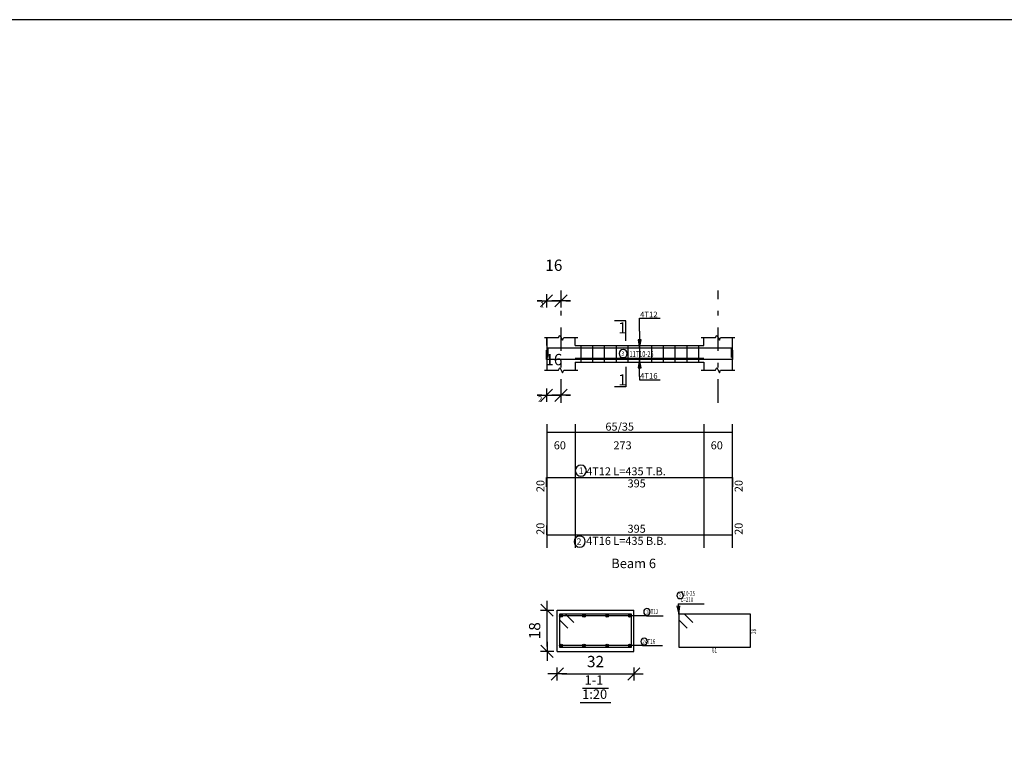
# Model space of a CAD drawing. Units: millimetres. Extents: x 220 to 1655, y 130 to 499.
# Drawn here: x 246 to 267, y 367 to 383 of the extents above; entities that cross this region are included whole.
import ezdxf

# ---------------------------------------------------------------- set-up
doc = ezdxf.new("R2010")
doc.units = ezdxf.units.MM
doc.linetypes.add('DASHDOT', pattern=[1, 0.5, -0.25, 0, -0.25])
for name, color, linetype in [('Bars', 3, 'Continuous'), ('BarSegTxt', 254, 'Continuous'), ('BarsTitle', 254, 'Continuous'), ('BeamDimLin', 4, 'Continuous'), ('BeamDimTxt', 6, 'Continuous'), ('BeamElevLin', 4, 'Continuous'), ('ColAxesPen', 1, 'Continuous'), ('DimLin', 11, 'Continuous'), ('ElevBarLin', 1, 'Continuous'), ('ElevBarTxt', 6, 'Continuous'), ('LinePen1', 4, 'Continuous'), ('LinkDimLin', 1, 'Continuous'), ('LinkDimTxt', 6, 'Continuous'), ('SectBarLin', 1, 'Continuous'), ('SectBars', 3, 'Continuous'), ('SectLinks', 3, 'Continuous'), ('SectMarkLin', 144, 'Continuous'), ('SectMarkTxt', 144, 'Continuous'), ('Titles', 2, 'Continuous')]:
    doc.layers.add(name, color=color, linetype=linetype)
doc.styles.add('ATIR_DIM', font='Atira.shx', dxfattribs={"width": 0.8})
doc.styles.add('Txt-shx', font='Txt.shx')
doc.dimstyles.new('ATIR_DIM_2', dxfattribs={"dimtxt": 0.24, "dimasz": 0.1, "dimexe": 0.18, "dimexo": 0.0625, "dimgap": 0.144, "dimtad": 1, "dimdec": 4, "dimlfac": 50, "dimrnd": 1, "dimzin": 12, "dimdsep": 46, "dimtxsty": 'ATIR_DIM', "dimblk": 'ATIR_TICK', "dimblk1": 'ATIR_TICK', "dimcen": 0.09, "dimse1": 1, "dimse2": 1, "dimadec": 0, "dimazin": 0, "dimtfac": 1, "dimtdec": 4, "dimtmove": 2, "dimatfit": 3, "dimldrblk": 'ATIR_TICK', "dimfxl": 1, "dimtolj": 1, "dimtzin": 12, "dimarcsym": 0})
doc.dimstyles.new('ATIR_DIM_3', dxfattribs={"dimtxt": 0.24, "dimasz": 0.1, "dimexe": 0.18, "dimexo": 0.0625, "dimgap": 0.144, "dimtad": 1, "dimdec": 4, "dimlfac": 20, "dimrnd": 1, "dimzin": 12, "dimdsep": 46, "dimtxsty": 'ATIR_DIM', "dimblk": 'ATIR_TICK', "dimblk1": 'ATIR_TICK', "dimcen": 0.09, "dimse1": 1, "dimse2": 1, "dimadec": 0, "dimazin": 0, "dimtfac": 1, "dimtdec": 4, "dimtmove": 2, "dimatfit": 3, "dimldrblk": 'ATIR_TICK', "dimfxl": 1, "dimtolj": 1, "dimtzin": 12, "dimarcsym": 0})

# ---------------------------------------------------------------- blocks, each defined once
blk = doc.blocks.new('ATIR_TICK')
for p, q in [((-2, 0), (2, 0)), ((-1.3, -1.3), (1.3, 1.3)), ((0, 1.4), (0, -1.4))]:
    blk.add_line(p, q)
blk = doc.blocks.new('*D141')
at = {"layer": 'DEFPOINTS', "color": 0, "transparency": 16777216}
for p in [(256.867, 376.548), (257.177, 376.548), (257.177, 376.548)]:
    blk.add_point(p, dxfattribs=at)
at = {"layer": 'DimLin', "color": 0, "lineweight": -2, "transparency": 16777216}
for p, q in [((256.767, 376.548), (256.667, 376.548)), ((256.867, 376.548), (257.177, 376.548)), ((257.277, 376.548), (257.377, 376.548))]:
    blk.add_line(p, q, dxfattribs=at)
at = {"layer": 'DimLin', "color": 0, "lineweight": -2, "transparency": 16777216, "xscale": 0.1, "yscale": 0.1, "zscale": 0.1}
blk.add_blockref('ATIR_TICK', (256.867, 376.548), dxfattribs=at)
at = {"layer": 'DimLin', "color": 0, "lineweight": -2, "transparency": 16777216, "xscale": 0.1, "yscale": 0.1, "zscale": 0.1, "rotation": 180}
blk.add_blockref('ATIR_TICK', (257.177, 376.548), dxfattribs=at)
at = {"layer": 'DimLin', "color": 0, "transparency": 16777216, "insert": (257.022, 377.304), "char_height": 0.24, "attachment_point": 5, "style": 'ATIR_DIM'}
blk.add_mtext('\\A1;16 ', dxfattribs=at)
blk = doc.blocks.new('*D142')
at = {"layer": 'DEFPOINTS', "color": 0, "transparency": 16777216}
for p in [(256.867, 374.546), (257.177, 374.546), (257.177, 374.546)]:
    blk.add_point(p, dxfattribs=at)
at = {"layer": 'DimLin', "color": 0, "lineweight": -2, "transparency": 16777216}
for p, q in [((256.767, 374.546), (256.667, 374.546)), ((256.867, 374.546), (257.177, 374.546)), ((257.277, 374.546), (257.377, 374.546))]:
    blk.add_line(p, q, dxfattribs=at)
at = {"layer": 'DimLin', "color": 0, "lineweight": -2, "transparency": 16777216, "xscale": 0.1, "yscale": 0.1, "zscale": 0.1}
blk.add_blockref('ATIR_TICK', (256.867, 374.546), dxfattribs=at)
at = {"layer": 'DimLin', "color": 0, "lineweight": -2, "transparency": 16777216, "xscale": 0.1, "yscale": 0.1, "zscale": 0.1, "rotation": 180}
blk.add_blockref('ATIR_TICK', (257.177, 374.546), dxfattribs=at)
at = {"layer": 'DimLin', "color": 0, "transparency": 16777216, "insert": (257.022, 375.302), "char_height": 0.24, "attachment_point": 5, "style": 'ATIR_DIM'}
blk.add_mtext('\\A1;16 ', dxfattribs=at)
blk = doc.blocks.new('*D139')
at = {"layer": 'DEFPOINTS', "color": 0, "transparency": 16777216}
for p in [(257.095, 368.631), (258.72, 368.631), (258.72, 368.631)]:
    blk.add_point(p, dxfattribs=at)
at = {"layer": 'DimLin', "color": 0, "lineweight": -2, "transparency": 16777216}
blk.add_line((257.195, 368.631), (258.62, 368.631), dxfattribs=at)
at = {"layer": 'DimLin', "color": 0, "lineweight": -2, "transparency": 16777216, "xscale": 0.1, "yscale": 0.1, "zscale": 0.1, "rotation": 180}
blk.add_blockref('ATIR_TICK', (257.095, 368.631), dxfattribs=at)
at = {"layer": 'DimLin', "color": 0, "lineweight": -2, "transparency": 16777216, "xscale": 0.1, "yscale": 0.1, "zscale": 0.1}
blk.add_blockref('ATIR_TICK', (258.72, 368.631), dxfattribs=at)
at = {"layer": 'DimLin', "color": 0, "transparency": 16777216, "insert": (257.907, 368.895), "char_height": 0.24, "attachment_point": 5, "style": 'ATIR_DIM'}
blk.add_mtext('\\A1;32 ', dxfattribs=at)
blk = doc.blocks.new('*D140')
at = {"layer": 'DEFPOINTS', "color": 0, "transparency": 16777216}
for p in [(256.879, 369.986), (256.879, 369.986), (256.879, 369.111)]:
    blk.add_point(p, dxfattribs=at)
at = {"layer": 'DimLin', "color": 0, "lineweight": -2, "transparency": 16777216}
blk.add_line((256.879, 369.211), (256.879, 369.886), dxfattribs=at)
at = {"layer": 'DimLin', "color": 0, "lineweight": -2, "transparency": 16777216, "xscale": 0.1, "yscale": 0.1, "zscale": 0.1}
for p, rotation in [((256.879, 369.986), 90), ((256.879, 369.111), 270)]:
    blk.add_blockref('ATIR_TICK', p, dxfattribs=dict(at, rotation=rotation))
at = {"layer": 'DimLin', "color": 0, "transparency": 16777216, "insert": (256.615, 369.549), "char_height": 0.24, "attachment_point": 5, "rotation": 90, "style": 'ATIR_DIM'}
blk.add_mtext('\\A1;18 ', dxfattribs=at)

msp = doc.modelspace()

# ---------------------------------------------------------------- linework, layer by layer
msp.add_lwpolyline([(222.9405312, 323.1136265), (307.0405312, 323.1136265), (307.0405312, 382.5136265), (222.9405312, 382.5136265)], close=True)
at = {"layer": 'Bars', "linetype": 'Continuous'}
for p, q in [((257.591943, 375.5977398), (257.591943, 375.2477398)), ((257.841943, 375.5977398), (257.841943, 375.2477398)), ((258.091943, 375.5977398), (258.091943, 375.2477398)), ((258.341943, 375.5977398), (258.341943, 375.2477398)), ((258.591943, 375.5977398), (258.591943, 375.2477398)), ((258.841943, 375.5977398), (258.841943, 375.2477398)), ((259.091943, 375.5977398), (259.091943, 375.2477398)), ((259.341943, 375.5977398), (259.341943, 375.2477398)), ((259.591943, 375.5977398), (259.591943, 375.2477398)), ((259.841943, 375.5977398), (259.841943, 375.2477398)), ((260.091943, 375.5977398), (260.091943, 375.2477398))]:
    msp.add_line(p, q, dxfattribs=at)
for points in [[(260.8169429, 375.5017095), (260.8169429, 375.3017094), (256.866943, 375.3017094), (256.866943, 375.5017095)], [(260.7919428, 375.3457716), (260.7919428, 375.5457716), (256.891943, 375.5457716), (256.891943, 375.3457716)], [(256.866943, 372.6017702), (256.866943, 372.8017702), (260.8169429, 372.8017702), (260.8169429, 372.6017702)], [(256.866943, 371.7834935), (256.866943, 371.5834935), (260.8169429, 371.5834935), (260.8169429, 371.7834935)]]:
    msp.add_lwpolyline(points, dxfattribs=at)
at = {"layer": 'BarsTitle', "linetype": 'Continuous'}
for p, q in [((259.6600282, 370.1214817), (260.2129581, 370.1214817)), ((258.9892765, 369.8652058), (259.3438966, 369.8652058)), ((258.9016231, 369.2327321), (259.3262431, 369.2327321))]:
    msp.add_line(p, q, dxfattribs=at)
for points in [[(257.5954348, 373.0627036, 0.99999923), (257.5954347, 372.8269702), (257.5954348, 372.8269702, 0.99999923), (257.595435, 373.0627036), (257.5954348, 373.0627036)], [(257.5727228, 371.5582934, 0.99999923), (257.5727226, 371.3225599), (257.5727228, 371.3225601, 0.99999923), (257.5727229, 371.5582934), (257.5727228, 371.5582934)], [(259.7020282, 370.3681484, 0.99999923), (259.7020282, 370.2294817), (259.7020282, 370.2294817, 0.99999923), (259.7020282, 370.3681484), (259.7020282, 370.3681484)], [(258.9980565, 370.0212059, 0.99999923), (258.9980564, 369.8825393), (258.9980565, 369.8825393, 0.99999923), (258.9980566, 370.0212059), (258.9980565, 370.0212059)], [(258.9374083, 369.3887322, 0.99999923), (258.9374082, 369.2500661), (258.9374083, 369.2500656, 0.99999923), (258.9374084, 369.3887322), (258.9374083, 369.3887322)]]:
    msp.add_lwpolyline(points, format="xyb", dxfattribs=at)
at = {"layer": 'BeamDimLin', "linetype": 'Continuous'}
for p, q in [((256.876943, 373.9351036), (256.876943, 371.3089602)), ((257.476943, 373.9351036), (257.476943, 371.3089602)), ((260.206943, 373.9351036), (260.206943, 371.3089602)), ((260.8069429, 373.9351036), (260.8069429, 371.3089602)), ((256.876943, 373.7651036), (260.8069429, 373.7651036))]:
    msp.add_line(p, q, dxfattribs=at)
at = {"layer": 'BeamElevLin', "linetype": 'Continuous'}
for p, q in [((256.821943, 375.7677398), (257.121943, 375.7677398)), ((256.876943, 375.5977398), (256.876943, 375.7677398)), ((256.876943, 375.7677398), (256.876943, 375.0777399)), ((257.121943, 375.7677398), (257.149443, 375.8227399)), ((257.149443, 375.8227399), (257.204443, 375.7127399)), ((257.204443, 375.7127399), (257.231943, 375.7677398)), ((257.231943, 375.7677398), (257.5319431, 375.7677398)), ((257.476943, 375.5977398), (257.476943, 375.7677398)), ((260.1519429, 375.7677398), (260.4519429, 375.7677398)), ((260.206943, 375.5977398), (260.206943, 375.7677398)), ((260.4519429, 375.7677398), (260.479443, 375.8227399)), ((260.479443, 375.8227399), (260.5344429, 375.7127399)), ((260.5344429, 375.7127399), (260.561943, 375.7677398)), ((260.561943, 375.7677398), (260.861943, 375.7677398)), ((260.8069429, 375.7677398), (260.8069429, 375.5977398)), ((260.8069429, 375.7677398), (260.8069429, 375.0777399)), ((257.476943, 375.5977398), (260.206943, 375.5977398)), ((256.821943, 375.0777399), (257.121943, 375.0777399)), ((257.121943, 375.0777399), (257.149443, 375.1327398)), ((257.149443, 375.1327398), (257.204443, 375.0227399)), ((257.204443, 375.0227399), (257.231943, 375.0777399)), ((257.231943, 375.0777399), (257.5319431, 375.0777399)), ((257.476943, 375.2477398), (257.476943, 375.0777399)), ((257.476943, 375.2477398), (260.206943, 375.2477398)), ((260.1519429, 375.0777399), (260.4519429, 375.0777399)), ((260.206943, 375.2477398), (260.206943, 375.0777399)), ((260.4519429, 375.0777399), (260.479443, 375.1327398)), ((260.479443, 375.1327398), (260.5344429, 375.0227399)), ((260.5344429, 375.0227399), (260.561943, 375.0777399)), ((260.561943, 375.0777399), (260.861943, 375.0777399))]:
    msp.add_line(p, q, dxfattribs=at)
at = {"layer": 'ColAxesPen', "linetype": 'DASHDOT'}
for p, q in [((257.176943, 374.3857398), (257.176943, 376.7677715)), ((260.506943, 374.3857398), (260.506943, 376.7677715))]:
    msp.add_line(p, q, dxfattribs=at)
at = {"layer": 'ElevBarLin', "linetype": 'Continuous'}
for p, q in [((258.841943, 375.9057715), (258.841943, 376.1777716)), ((258.841943, 376.1777716), (259.2818629, 376.1777716)), ((258.841943, 375.9057715), (258.841943, 375.5457716)), ((258.811143, 375.7207716), (258.841943, 375.5457716)), ((258.872743, 375.7207716), (258.811143, 375.7207716)), ((258.814993, 375.7207716), (258.841943, 375.5457716)), ((258.818843, 375.7207716), (258.841943, 375.5457716)), ((258.822693, 375.7207716), (258.841943, 375.5457716)), ((258.8265429, 375.7207716), (258.841943, 375.5457716)), ((258.830393, 375.7207716), (258.841943, 375.5457716)), ((258.834243, 375.7207716), (258.841943, 375.5457716)), ((258.838093, 375.7207716), (258.841943, 375.5457716)), ((258.841943, 375.5457716), (258.872743, 375.7207716)), ((258.841943, 375.5457716), (258.845793, 375.7207716)), ((258.841943, 375.5457716), (258.849643, 375.7207716)), ((258.841943, 375.5457716), (258.8534929, 375.7207716)), ((258.841943, 375.5457716), (258.857343, 375.7207716)), ((258.841943, 375.5457716), (258.861193, 375.7207716)), ((258.841943, 375.5457716), (258.865043, 375.7207716)), ((258.841943, 375.5457716), (258.868893, 375.7207716)), ((258.841943, 375.3017094), (258.811143, 375.1267095)), ((258.841943, 375.3017094), (258.814993, 375.1267095)), ((258.841943, 375.3017094), (258.818843, 375.1267095)), ((258.841943, 375.3017094), (258.822693, 375.1267095)), ((258.841943, 375.3017094), (258.8265429, 375.1267095)), ((258.841943, 375.3017094), (258.830393, 375.1267095)), ((258.841943, 375.3017094), (258.834243, 375.1267095)), ((258.841943, 375.3017094), (258.838093, 375.1267095)), ((258.841943, 374.9417094), (258.841943, 375.3017094)), ((258.872743, 375.1267095), (258.841943, 375.3017094)), ((258.845793, 375.1267095), (258.841943, 375.3017094)), ((258.849643, 375.1267095), (258.841943, 375.3017094)), ((258.8534929, 375.1267095), (258.841943, 375.3017094)), ((258.857343, 375.1267095), (258.841943, 375.3017094)), ((258.861193, 375.1267095), (258.841943, 375.3017094)), ((258.865043, 375.1267095), (258.841943, 375.3017094)), ((258.868893, 375.1267095), (258.841943, 375.3017094)), ((258.811143, 375.1267095), (258.872743, 375.1267095)), ((258.841943, 374.9417094), (258.841943, 374.8757398)), ((258.841943, 374.8757398), (259.2818629, 374.8757398))]:
    msp.add_line(p, q, dxfattribs=at)
at = {"layer": 'LinePen1', "linetype": 'Continuous'}
for p, q in [((257.0945937, 369.9864691), (258.7195937, 369.9864691)), ((257.0945937, 369.1114691), (257.0945937, 369.9864691)), ((258.7195937, 369.1114691), (258.7195937, 369.9864691)), ((257.0945937, 369.1114691), (258.7195937, 369.1114691))]:
    msp.add_line(p, q, dxfattribs=at)
at = {"layer": 'LinkDimLin', "linetype": 'Continuous'}
msp.add_line((257.476943, 375.3352399), (260.206943, 375.3352399), dxfattribs=at)
at = {"layer": 'LinkDimTxt', "linetype": 'Continuous'}
msp.add_lwpolyline([(258.4930868, 375.5160733, 0.99999923), (258.4930867, 375.3427401), (258.4930868, 375.34274, 0.99999923), (258.4930869, 375.5160733), (258.4930868, 375.5160733)], format="xyb", dxfattribs=at)
at = {"layer": 'SectBarLin', "linetype": 'Continuous'}
for p, q in [((259.6321764, 370.0741723), (259.6740281, 369.9014817)), ((259.6600282, 370.1214817), (259.6740281, 369.9014817)), ((259.6740281, 369.9014817), (259.6936521, 370.0780843)), ((258.9892765, 369.8652058), (257.1758436, 369.8652058)), ((258.9892765, 369.8652058), (257.6599748, 369.8652058)), ((258.9892765, 369.8652058), (258.1542126, 369.8652058)), ((258.9892765, 369.8652058), (258.6383438, 369.8652058)), ((258.9016231, 369.2327321), (257.1758437, 369.2327321)), ((258.9016231, 369.2327321), (257.6599514, 369.2327321)), ((258.9016231, 369.2327321), (258.1542362, 369.2327321)), ((258.9016231, 369.2327321), (258.6383439, 369.2327321))]:
    msp.add_line(p, q, dxfattribs=at)
at = {"layer": 'SectBars', "linetype": 'Continuous'}
for centre, radius in [((257.1758436, 369.8652058), 0.03125), ((257.1758436, 369.8652058), 0.0234375), ((257.1758436, 369.8652058), 0.015625), ((257.1758436, 369.8652058), 0.0078125), ((257.6599748, 369.8652058), 0.03125), ((257.6599748, 369.8652058), 0.0234375), ((257.6599748, 369.8652058), 0.015625), ((257.6599748, 369.8652058), 0.0078125), ((258.1542126, 369.8652058), 0.03125), ((258.1542126, 369.8652058), 0.0234375), ((258.1542126, 369.8652058), 0.015625), ((258.1542126, 369.8652058), 0.0078125), ((258.6383438, 369.8652058), 0.03125), ((258.6383438, 369.8652058), 0.0234375), ((258.6383438, 369.8652058), 0.015625), ((258.6383438, 369.8652058), 0.0078125), ((257.1758437, 369.2327321), 0.03125), ((257.1758437, 369.2327321), 0.0234375), ((257.1758437, 369.2327321), 0.015625), ((257.1758437, 369.2327321), 0.0078125), ((257.6599514, 369.2327321), 0.03125), ((257.6599514, 369.2327321), 0.0234375), ((257.6599514, 369.2327321), 0.015625), ((257.6599514, 369.2327321), 0.0078125), ((258.1542362, 369.2327321), 0.03125), ((258.1542362, 369.2327321), 0.0234375), ((258.1542362, 369.2327321), 0.015625), ((258.1542362, 369.2327321), 0.0078125), ((258.6383439, 369.2327321), 0.03125), ((258.6383439, 369.2327321), 0.0234375), ((258.6383439, 369.2327321), 0.015625), ((258.6383439, 369.2327321), 0.0078125)]:
    msp.add_circle(centre, radius, dxfattribs=at)
at = {"layer": 'SectLinks', "linetype": 'Continuous'}
for p, q in [((257.2691633, 369.9014817), (257.1445936, 369.9014817)), ((257.1445936, 369.9014817), (257.1445936, 369.2014816)), ((258.6695935, 369.9014817), (257.1445936, 369.9014817)), ((257.1445936, 369.9014817), (257.1445936, 369.776912)), ((257.4453048, 369.7253402), (257.2691633, 369.9014817)), ((258.6695935, 369.2014816), (258.6695935, 369.9014817)), ((261.1990282, 369.9014817), (259.6740281, 369.9014817)), ((259.6740281, 369.9014817), (259.6740281, 369.776912)), ((259.798598, 369.9014817), (259.6740284, 369.9014817)), ((259.6740284, 369.9014817), (259.6740284, 369.2014816)), ((259.9747395, 369.7253402), (259.798598, 369.9014817)), ((261.1990282, 369.2014816), (261.1990282, 369.9014817)), ((257.1445936, 369.776912), (257.3207351, 369.6007707)), ((259.6740281, 369.776912), (259.8501699, 369.6007707)), ((257.1445936, 369.2014816), (258.6695935, 369.2014816)), ((259.6740284, 369.2014816), (261.1990282, 369.2014816))]:
    msp.add_line(p, q, dxfattribs=at)
at = {"layer": 'SectMarkLin', "linetype": 'Continuous'}
for p, q in [((258.546943, 376.1227398), (258.311943, 376.1227398)), ((258.546943, 375.6997398), (258.546943, 376.1227398)), ((258.546943, 375.1457398), (258.546943, 374.7227399)), ((258.546943, 374.7227399), (258.311943, 374.7227399))]:
    msp.add_line(p, q, dxfattribs=at)
at = {"layer": 'Titles', "linetype": 'Continuous'}
for p, q in [((257.6338937, 368.3288019), (258.1802938, 368.3288019)), ((257.5838937, 368.0288022), (258.2302937, 368.0288022))]:
    msp.add_line(p, q, dxfattribs=at)

# ---------------------------------------------------------------- texts
at = {"layer": 'BarSegTxt', "style": 'Txt-shx'}
for p in [(258.586943, 372.5895702), (258.586943, 371.6279602)]:
    msp.add_text('395', height=0.17, dxfattribs=at).set_placement(p)
for p in [(256.8224763, 372.4901603), (261.0291428, 372.4901601), (256.8224764, 371.5834935), (261.0291428, 371.5834935)]:
    msp.add_text('20', height=0.17, rotation=90, dxfattribs=at).set_placement(p)
at = {"layer": 'BarsTitle', "style": 'Txt-shx'}
for s, height, p in [('1', 0.136, (257.5501468, 372.8777436)), ('4T12 L=435 T.B.', 0.17, (257.7087229, 372.8462369)), ('2', 0.136, (257.5047228, 371.3733335)), ('4T16 L=435 B.B.', 0.17, (257.7087229, 371.3712936))]:
    msp.add_text(s, height=height, dxfattribs=at).set_placement(p)
at = {"layer": 'BarsTitle', "style": 'Txt-shx', "width": 0.7}
for s, height, p in [('3', 0.08, (259.6740281, 370.2593484)), ('  T10-25', 0.1, (259.6740281, 370.2921484)), ('  L=210', 0.1, (259.6740281, 370.1588149)), ('1', 0.08, (258.9794085, 369.912406)), (' 4T12', 0.1, (259.0032766, 369.902539)), ('2', 0.08, (258.9094083, 369.2799323)), ('  4T16', 0.1, (258.9156232, 369.2700656)), ('61', 0.1, (260.3782181, 369.0854814))]:
    msp.add_text(s, height=height, dxfattribs=at).set_placement(p)
msp.add_text('28', height=0.1, rotation=90.00002289, dxfattribs=at).set_placement((261.3150284, 369.4814813))
at = {"layer": 'BeamDimTxt', "style": 'Txt-shx'}
for s, p in [('65/35', (258.116943, 373.7945703)), ('60', (257.021138, 373.3979036)), ('273', (258.286943, 373.3979036)), ('60', (260.3511378, 373.3979036))]:
    msp.add_text(s, height=0.17, dxfattribs=at).set_placement(p)
at = {"layer": 'ElevBarTxt', "style": 'Txt-shx'}
for s, height, p in [('1', 0.12, (256.727023, 376.4085717)), ('4T12', 0.12000001, (258.853943, 376.1985717)), ('4T16', 0.12000001, (258.853943, 374.8965398)), ('2', 0.12, (256.686943, 374.4065398))]:
    msp.add_text(s, height=height, dxfattribs=at).set_placement(p)
at = {"layer": 'LinkDimTxt', "style": 'Txt-shx', "width": 0.7}
for s, height, p in [('3', 0.1, (258.4580867, 375.3800733)), ('11T10-25', 0.125, (258.6280868, 375.3569066))]:
    msp.add_text(s, height=height, dxfattribs=at).set_placement(p)
at = {"layer": 'SectMarkTxt', "style": 'Txt-shx'}
for p in [(258.390433, 375.8579731), (258.390433, 374.7556399)]:
    msp.add_text('1', height=0.235, dxfattribs=at).set_placement(p)
at = {"layer": 'Titles', "style": 'Txt-shx'}
for s, p in [('Beam 6', (258.241943, 370.8769601)), ('1-1', (257.6738937, 368.4034689)), ('1:20', (257.6238937, 368.1034692))]:
    msp.add_text(s, height=0.20000001, dxfattribs=at).set_placement(p)

# ---------------------------------------------------------------- dimensions: what is measured, and where the dimension line sits
at = {"layer": 'DimLin'}
for p1, p2, dimstyle, picture, middle in [((256.866943, 376.5477717), (257.176943, 376.5477717), 'ATIR_DIM_2', '*D141', (257.021943, 377.3037718)), ((256.866943, 374.5457399), (257.176943, 374.5457399), 'ATIR_DIM_2', '*D142', (257.021943, 375.3017399)), ((256.8785937, 369.1114691), (256.878594, 369.9864691), 'ATIR_DIM_3', '*D140', (256.614594, 369.5489691)), ((257.0945937, 368.631469), (258.7195937, 368.631469), 'ATIR_DIM_3', '*D139', (257.9070937, 368.895469))]:
    dim = msp.add_aligned_dim(p1=p1, p2=p2, distance=0, dimstyle=dimstyle, override={"dimpost": ' '}, dxfattribs=at)
    dim.commit()
    dim.dimension.update_dxf_attribs({"geometry": picture, "text_midpoint": middle})

doc.saveas('drawing.dxf')
